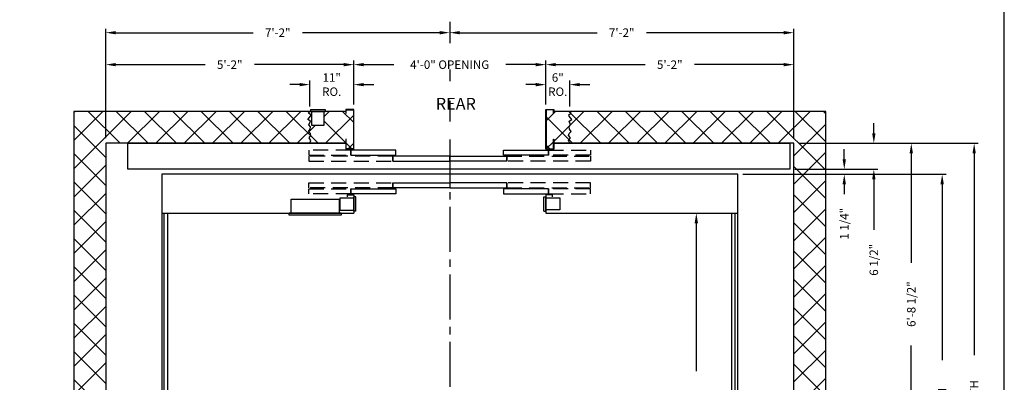
# Model space of a CAD drawing. Extents: x -14 to 1496, y 255 to 827.
# Drawn here: x 1247 to 1493, y 415 to 506 of the extents above; entities that cross this region are included whole.
import ezdxf
from ezdxf.enums import TextEntityAlignment as Align

# ---------------------------------------------------------------- set-up
doc = ezdxf.new("R2010")
doc.units = 0
doc.header["$LTSCALE"] = 60
doc.header["$MEASUREMENT"] = 0
doc.header["$PDMODE"] = 34
doc.linetypes.add('CENTER2', pattern=[1.125, 0.75, -0.125, 0.125, -0.125])
doc.linetypes.add('HIDDEN', pattern=[0.375, 0.25, -0.125])
doc.layers.get('0').update_dxf_attribs({"linetype": 'CONTINUOUS'})
doc.layers.get('DEFPOINTS').update_dxf_attribs({"linetype": 'CONTINUOUS'})
doc.styles.add('ROMAND', font='arialbd.ttf')
doc.styles.add('ROMANS', font='ROMANS.SHX')
doc.dimstyles.new('MEI', dxfattribs={"dimtxt": 4.25, "dimasz": 5, "dimexe": 2, "dimexo": 2.5, "dimgap": 3.75, "dimtad": 0, "dimdec": 4, "dimzin": 3, "dimdsep": 46, "dimlunit": 4, "dimtxsty": 'ROMANS', "dimcen": 4.25, "dimadec": 0, "dimazin": 0, "dimtfac": 1, "dimtdec": 4, "dimtofl": 0, "dimtmove": 0, "dimatfit": 3, "dimfxl": 1, "dimfrac": 2, "dimtolj": 1, "dimtzin": 0, "dimarcsym": 0})

# ---------------------------------------------------------------- blocks, each defined once
blk = doc.blocks.new('*D39')
at = {"color": 0, "lineweight": -2, "transparency": 16777216}
for p, q in [((1427.53, 466.96), (1478.38, 466.96)), ((1477.38, 464.46), (1477.38, 420.42)), ((1477.38, 323.96), (1477.38, 368)), ((1427.53, 321.46), (1478.38, 321.46))]:
    blk.add_line(p, q, dxfattribs=at)
at = {"color": 0, "transparency": 16777216}
for points in [[(1476.96, 464.46), (1477.79, 464.46), (1477.38, 466.96)], [(1476.96, 323.96), (1477.79, 323.96), (1477.38, 321.46)]]:
    blk.add_solid(points, dxfattribs=at)
at = {"layer": 'DEFPOINTS', "color": 0, "transparency": 16777216}
for p in [(1426.28, 466.96), (1426.28, 321.46), (1477.38, 321.46)]:
    blk.add_point(p, dxfattribs=at)
at = {"color": 0, "transparency": 16777216, "insert": (1477.38, 394.21), "char_height": 2.125, "attachment_point": 5, "rotation": 90, "style": 'ROMANS'}
blk.add_mtext('\\A1;12\'-1 1/2" PLATFORM DEPTH', dxfattribs=at)
blk = doc.blocks.new('*D40')
at = {"color": 0, "lineweight": -2, "transparency": 16777216}
for p, q in [((1441.53, 474.71), (1486.38, 474.71)), ((1485.38, 472.21), (1485.38, 421.69)), ((1485.38, 316.21), (1485.38, 366.74)), ((1441.53, 313.71), (1486.38, 313.71))]:
    blk.add_line(p, q, dxfattribs=at)
at = {"color": 0, "transparency": 16777216}
for points in [[(1484.96, 472.21), (1485.79, 472.21), (1485.38, 474.71)], [(1484.96, 316.21), (1485.79, 316.21), (1485.38, 313.71)]]:
    blk.add_solid(points, dxfattribs=at)
at = {"layer": 'DEFPOINTS', "color": 0, "transparency": 16777216}
for p in [(1440.28, 474.71), (1440.28, 313.71), (1485.38, 313.71)]:
    blk.add_point(p, dxfattribs=at)
at = {"color": 0, "transparency": 16777216, "insert": (1485.38, 394.21), "char_height": 2.125, "attachment_point": 5, "rotation": 90, "style": 'ROMANS'}
blk.add_mtext('\\A1;13\'-5" CLEAR HOISTWAY DEPTH', dxfattribs=at)
blk = doc.blocks.new('*D41')
at = {"color": 0, "lineweight": -2, "transparency": 16777216}
for p, q in [((1441.53, 474.71), (1470.66, 474.71)), ((1469.66, 472.21), (1469.66, 444.79)), ((1469.66, 396.71), (1469.66, 424.14)), ((1470.91, 394.21), (1470.66, 394.21))]:
    blk.add_line(p, q, dxfattribs=at)
at = {"color": 0, "transparency": 16777216}
for points in [[(1469.24, 472.21), (1470.07, 472.21), (1469.66, 474.71)], [(1469.24, 396.71), (1470.07, 396.71), (1469.66, 394.21)]]:
    blk.add_solid(points, dxfattribs=at)
at = {"layer": 'DEFPOINTS', "color": 0, "transparency": 16777216}
for p in [(1440.28, 474.71), (1469.66, 474.71), (1469.66, 394.21)]:
    blk.add_point(p, dxfattribs=at)
at = {"color": 0, "transparency": 16777216, "insert": (1469.66, 434.46), "char_height": 2.125, "attachment_point": 5, "rotation": 90, "style": 'ROMANS'}
blk.add_mtext('\\A1;6\'-8 1/2"', dxfattribs=at)
blk = doc.blocks.new('SWING')
at = {"ltscale": 10}
for p, q in [((0.5, 0.5), (-12.5, 0.5)), ((-12.5, 0.5), (-12.5, 0)), ((0.5, 0), (-12.5, 0)), ((-12, 0), (-12, -3.5)), ((0, -3.5), (0, 0)), ((0.5, 0), (0.5, 0.5)), ((-12, -3.5), (0, -3.5))]:
    blk.add_line(p, q, dxfattribs=at)
blk = doc.blocks.new('*D50')
at = {"color": 0, "lineweight": -2, "transparency": 16777216}
for p, q in [((1390.03, 457.21), (1416.92, 457.21)), ((1415.92, 454.71), (1415.92, 417.71)), ((1415.92, 333.71), (1415.92, 379.86)), ((1390.03, 331.21), (1416.92, 331.21))]:
    blk.add_line(p, q, dxfattribs=at)
at = {"color": 0, "transparency": 16777216}
for points in [[(1415.5, 454.71), (1416.34, 454.71), (1415.92, 457.21)], [(1415.5, 333.71), (1416.34, 333.71), (1415.92, 331.21)]]:
    blk.add_solid(points, dxfattribs=at)
at = {"layer": 'DEFPOINTS', "color": 0, "transparency": 16777216}
for p in [(1388.78, 457.21), (1388.78, 331.21), (1415.92, 331.21)]:
    blk.add_point(p, dxfattribs=at)
at = {"color": 0, "transparency": 16777216, "insert": (1415.92, 398.78), "char_height": 2.125, "attachment_point": 5, "rotation": 90, "style": 'ROMANS'}
blk.add_mtext('\\A1;10\'-6" INSIDE CLEAR', dxfattribs=at)
blk = doc.blocks.new('*D55')
at = {"color": 0, "lineweight": -2, "transparency": 16777216}
for p, q in [((1378.29, 484.46), (1378.29, 495.4)), ((1440.28, 475.96), (1440.28, 495.4)), ((1380.79, 494.4), (1403.11, 494.4)), ((1437.78, 494.4), (1415.46, 494.4))]:
    blk.add_line(p, q, dxfattribs=at)
at = {"color": 0, "transparency": 16777216}
for points in [[(1380.79, 494.81), (1380.79, 493.98), (1378.29, 494.4)], [(1437.78, 494.81), (1437.78, 493.98), (1440.28, 494.4)]]:
    blk.add_solid(points, dxfattribs=at)
at = {"layer": 'DEFPOINTS', "color": 0, "transparency": 16777216}
for p in [(1440.28, 494.4), (1378.29, 483.21), (1440.28, 474.71)]:
    blk.add_point(p, dxfattribs=at)
at = {"color": 0, "transparency": 16777216, "insert": (1409.29, 494.4), "char_height": 2.125, "attachment_point": 5, "style": 'ROMANS'}
blk.add_mtext('\\A1;5\'-2"', dxfattribs=at)
blk = doc.blocks.new('*D56')
at = {"color": 0, "lineweight": -2, "transparency": 16777216}
for p, q in [((1354.28, 503.65), (1354.28, 503.4)), ((1356.78, 502.4), (1391.11, 502.4)), ((1437.78, 502.4), (1403.46, 502.4)), ((1440.28, 475.83), (1440.28, 503.4))]:
    blk.add_line(p, q, dxfattribs=at)
at = {"color": 0, "transparency": 16777216}
for points in [[(1356.78, 502.81), (1356.78, 501.98), (1354.28, 502.4)], [(1437.78, 502.81), (1437.78, 501.98), (1440.28, 502.4)]]:
    blk.add_solid(points, dxfattribs=at)
at = {"layer": 'DEFPOINTS', "color": 0, "transparency": 16777216}
for p in [(1354.28, 502.4), (1354.28, 502.4), (1440.28, 474.58)]:
    blk.add_point(p, dxfattribs=at)
at = {"color": 0, "transparency": 16777216, "insert": (1397.28, 502.4), "char_height": 2.125, "attachment_point": 5, "style": 'ROMANS'}
blk.add_mtext('\\A1;7\'-2"', dxfattribs=at)
blk = doc.blocks.new('*D57')
at = {"color": 0, "lineweight": -2, "transparency": 16777216}
for p, q in [((1268.29, 475.96), (1268.29, 503.4)), ((1270.79, 502.4), (1305.11, 502.4)), ((1351.78, 502.4), (1317.46, 502.4)), ((1354.28, 503.65), (1354.28, 503.4))]:
    blk.add_line(p, q, dxfattribs=at)
at = {"color": 0, "transparency": 16777216}
for points in [[(1270.79, 502.81), (1270.79, 501.98), (1268.29, 502.4)], [(1351.78, 502.81), (1351.78, 501.98), (1354.28, 502.4)]]:
    blk.add_solid(points, dxfattribs=at)
at = {"layer": 'DEFPOINTS', "color": 0, "transparency": 16777216}
for p in [(1354.28, 502.4), (1354.28, 502.4), (1268.29, 474.71)]:
    blk.add_point(p, dxfattribs=at)
at = {"color": 0, "transparency": 16777216, "insert": (1311.29, 502.4), "char_height": 2.125, "attachment_point": 5, "style": 'ROMANS'}
blk.add_mtext('\\A1;7\'-2"', dxfattribs=at)
blk = doc.blocks.new('*D58')
at = {"color": 0, "lineweight": -2, "transparency": 16777216}
for p, q in [((1319.27, 483.96), (1319.27, 490.4)), ((1330.29, 484.46), (1330.29, 490.4)), ((1316.77, 489.4), (1314.27, 489.4)), ((1332.79, 489.4), (1335.29, 489.4))]:
    blk.add_line(p, q, dxfattribs=at)
at = {"color": 0, "transparency": 16777216}
for points in [[(1316.77, 489.81), (1316.77, 488.98), (1319.27, 489.4)], [(1332.79, 489.81), (1332.79, 488.98), (1330.29, 489.4)]]:
    blk.add_solid(points, dxfattribs=at)
at = {"layer": 'DEFPOINTS', "color": 0, "transparency": 16777216}
for p in [(1319.27, 489.4), (1319.27, 482.71), (1330.29, 483.21)]:
    blk.add_point(p, dxfattribs=at)
at = {"color": 0, "transparency": 16777216, "insert": (1324.78, 489.4), "char_height": 2.125, "attachment_point": 5, "style": 'ROMANS'}
blk.add_mtext('\\A1;11"\\PRO.', dxfattribs=at)
blk = doc.blocks.new('*D59')
at = {"color": 0, "lineweight": -2, "transparency": 16777216}
for p, q in [((1268.29, 475.96), (1268.29, 495.4)), ((1330.29, 484.46), (1330.29, 495.4)), ((1270.79, 494.4), (1293.12, 494.4)), ((1327.79, 494.4), (1305.47, 494.4))]:
    blk.add_line(p, q, dxfattribs=at)
at = {"color": 0, "transparency": 16777216}
for points in [[(1270.79, 494.81), (1270.79, 493.98), (1268.29, 494.4)], [(1327.79, 494.81), (1327.79, 493.98), (1330.29, 494.4)]]:
    blk.add_solid(points, dxfattribs=at)
at = {"layer": 'DEFPOINTS', "color": 0, "transparency": 16777216}
for p in [(1330.29, 494.4), (1330.29, 483.21), (1268.29, 474.71)]:
    blk.add_point(p, dxfattribs=at)
at = {"color": 0, "transparency": 16777216, "insert": (1299.29, 494.4), "char_height": 2.125, "attachment_point": 5, "style": 'ROMANS'}
blk.add_mtext('\\A1;5\'-2"', dxfattribs=at)
blk = doc.blocks.new('*D60')
at = {"color": 0, "lineweight": -2, "transparency": 16777216}
for p, q in [((1330.29, 484.46), (1330.29, 495.4)), ((1378.29, 484.46), (1378.29, 495.4)), ((1332.79, 494.4), (1340.27, 494.4)), ((1375.79, 494.4), (1368.3, 494.4))]:
    blk.add_line(p, q, dxfattribs=at)
at = {"color": 0, "transparency": 16777216}
for points in [[(1332.79, 494.81), (1332.79, 493.98), (1330.29, 494.4)], [(1375.79, 494.81), (1375.79, 493.98), (1378.29, 494.4)]]:
    blk.add_solid(points, dxfattribs=at)
at = {"layer": 'DEFPOINTS', "color": 0, "transparency": 16777216}
for p in [(1378.29, 494.4), (1330.29, 483.21), (1378.29, 483.21)]:
    blk.add_point(p, dxfattribs=at)
at = {"color": 0, "transparency": 16777216, "insert": (1354.28, 494.4), "char_height": 2.125, "attachment_point": 5, "style": 'ROMANS'}
blk.add_mtext('\\A1;4\'-0" OPENING', dxfattribs=at)
blk = doc.blocks.new('*D61')
at = {"color": 0, "lineweight": -2, "transparency": 16777216}
for p, q in [((1378.29, 484.46), (1378.29, 490.4)), ((1384.28, 483.96), (1384.28, 490.4)), ((1375.79, 489.4), (1373.29, 489.4)), ((1386.78, 489.4), (1389.28, 489.4))]:
    blk.add_line(p, q, dxfattribs=at)
at = {"color": 0, "transparency": 16777216}
for points in [[(1375.79, 489.81), (1375.79, 488.98), (1378.29, 489.4)], [(1386.78, 489.81), (1386.78, 488.98), (1384.28, 489.4)]]:
    blk.add_solid(points, dxfattribs=at)
at = {"layer": 'DEFPOINTS', "color": 0, "transparency": 16777216}
for p in [(1384.28, 489.4), (1378.29, 483.21), (1384.28, 482.71)]:
    blk.add_point(p, dxfattribs=at)
at = {"color": 0, "transparency": 16777216, "insert": (1381.29, 489.4), "char_height": 2.125, "attachment_point": 5, "style": 'ROMANS'}
blk.add_mtext('\\A1;6"\\PRO.', dxfattribs=at)
blk = doc.blocks.new('*D62')
at = {"color": 0, "lineweight": -2, "transparency": 16777216}
for p, q in [((1460.3, 477.21), (1460.3, 479.71)), ((1441.53, 474.71), (1461.3, 474.71)), ((1440.53, 468.21), (1461.3, 468.21)), ((1460.3, 465.71), (1460.3, 453.05))]:
    blk.add_line(p, q, dxfattribs=at)
at = {"color": 0, "transparency": 16777216}
for points in [[(1459.88, 477.21), (1460.71, 477.21), (1460.3, 474.71)], [(1459.88, 465.71), (1460.71, 465.71), (1460.3, 468.21)]]:
    blk.add_solid(points, dxfattribs=at)
at = {"layer": 'DEFPOINTS', "color": 0, "transparency": 16777216}
for p in [(1440.28, 474.71), (1460.3, 474.71), (1439.28, 468.21)]:
    blk.add_point(p, dxfattribs=at)
at = {"color": 0, "transparency": 16777216, "insert": (1460.3, 445.56), "char_height": 2.125, "attachment_point": 5, "rotation": 90, "style": 'ROMANS'}
blk.add_mtext('\\A1;6 1/2"', dxfattribs=at)
blk = doc.blocks.new('*D63')
at = {"color": 0, "lineweight": -2, "transparency": 16777216}
for p, q in [((1452.91, 470.71), (1452.91, 473.21)), ((1440.53, 468.21), (1453.91, 468.21)), ((1427.53, 466.96), (1453.91, 466.96)), ((1452.91, 464.46), (1452.91, 461.96))]:
    blk.add_line(p, q, dxfattribs=at)
at = {"color": 0, "transparency": 16777216}
for points in [[(1452.49, 470.71), (1453.33, 470.71), (1452.91, 468.21)], [(1452.49, 464.46), (1453.33, 464.46), (1452.91, 466.96)]]:
    blk.add_solid(points, dxfattribs=at)
at = {"layer": 'DEFPOINTS', "color": 0, "transparency": 16777216}
for p in [(1439.28, 468.21), (1426.28, 466.96), (1452.91, 466.96)]:
    blk.add_point(p, dxfattribs=at)
at = {"color": 0, "transparency": 16777216, "insert": (1452.91, 454.57), "char_height": 2.125, "attachment_point": 5, "rotation": 90, "style": 'ROMANS'}
blk.add_mtext('\\A1;1 1/4"', dxfattribs=at)

msp = doc.modelspace()

# ---------------------------------------------------------------- hatches: boundary and pattern name
h = msp.add_hatch()
h.set_pattern_fill('ANSI37', color=256, scale=40, style=0)
h.paths.add_polyline_path([(1384.628, 477.66308), (1384.20061, 478.28734), (1384.10198, 478.87874), (1384.49649, 479.30587), (1384.13485, 480.22583), (1384.79238, 480.65296), (1384.10198, 481.47435), (1384.03623, 481.86862), (1384.628, 482.29575), (1384.27875, 482.71321), (1380.295, 482.71321), (1380.295, 482.27675), (1380.21166, 482.27675), (1380.21166, 483.12987), (1378.37833, 483.12987), (1378.37833, 473.29654), (1380.21166, 473.29654), (1380.21166, 475.75674), (1380.295, 475.75674), (1380.295, 474.71321), (1384.27875, 474.71321), (1383.97047, 475.42888), (1384.43074, 476.086), (1384.00335, 476.6774), (1384.13485, 477.17024)])
h.paths.add_polyline_path([(1448.27875, 482.71321), (1384.27875, 482.71321), (1384.628, 482.29575), (1384.03623, 481.86862), (1384.10198, 481.47435), (1384.79238, 480.65296), (1384.13485, 480.22583), (1384.49649, 479.30587), (1384.10198, 478.87874), (1384.20061, 478.28734), (1384.628, 477.66308), (1384.13485, 477.17024), (1384.00335, 476.6774), (1384.43074, 476.086), (1383.97047, 475.42888), (1384.27875, 474.71321), (1439.27875, 474.71321), (1440.27875, 474.71321), (1440.27875, 394.18158), (1448.27875, 394.19114)])
h.paths.add_polyline_path([(1448.27875, 394.19114), (1440.27875, 394.18158), (1440.27875, 313.71321), (1384.27875, 313.71321), (1383.97047, 312.99753), (1384.43074, 312.34041), (1384.00335, 311.74901), (1384.13485, 311.25617), (1384.628, 310.76333), (1384.20061, 310.13907), (1384.10198, 309.54767), (1384.49649, 309.12054), (1384.13485, 308.20058), (1384.79238, 307.77346), (1384.10198, 306.95206), (1384.03623, 306.55779), (1384.628, 306.13067), (1384.27875, 305.71321), (1448.27875, 305.71321)])
h.paths.add_polyline_path([(1384.49649, 309.12054), (1384.10198, 309.54767), (1384.20061, 310.13907), (1384.628, 310.76333), (1384.13485, 311.25617), (1384.00335, 311.74901), (1384.43074, 312.34041), (1383.97047, 312.99753), (1384.27875, 313.71321), (1380.295, 313.71321), (1380.295, 312.66967), (1380.21166, 312.66967), (1380.21166, 315.12987), (1378.37833, 315.12987), (1378.37833, 305.29654), (1380.21166, 305.29654), (1380.21166, 306.14966), (1380.295, 306.14966), (1380.295, 305.71321), (1384.27875, 305.71321), (1384.628, 306.13067), (1384.03623, 306.55779), (1384.10198, 306.95206), (1384.79238, 307.77346), (1384.13485, 308.20058)])
h.paths.add_polyline_path([(1330.22359, 315.12195), (1328.39026, 315.12195), (1328.39026, 312.66174), (1328.30692, 312.66174), (1328.30692, 313.70528), (1319.29068, 313.70528), (1319.59895, 312.9896), (1319.13869, 312.33249), (1319.56608, 311.74108), (1319.43457, 311.24824), (1318.94143, 310.75541), (1319.36882, 310.13115), (1319.46745, 309.53974), (1319.07294, 309.11262), (1319.43457, 308.19265), (1318.77705, 307.76553), (1319.46745, 306.94413), (1319.5332, 306.54986), (1318.94143, 306.12274), (1319.29068, 305.70528), (1319.79068, 305.70528), (1319.79068, 309.20528), (1322.79068, 309.20528), (1322.79068, 305.70528), (1323.10318, 305.70528), (1328.30692, 305.70528), (1328.30692, 306.14173), (1328.39026, 306.14173), (1328.39026, 305.28861), (1330.22359, 305.28861)])
h.paths.add_polyline_path([(1319.36882, 310.13115), (1318.94143, 310.75541), (1319.43457, 311.24824), (1319.56608, 311.74108), (1319.13869, 312.33249), (1319.59895, 312.9896), (1319.29068, 313.70528), (1273.79068, 313.70528), (1268.29068, 313.70528), (1268.29068, 394.20648), (1260.29068, 394.20602), (1260.29068, 305.70528), (1319.29068, 305.70528), (1318.94143, 306.12274), (1319.5332, 306.54986), (1319.46745, 306.94413), (1318.77705, 307.76553), (1319.43457, 308.19265), (1319.07294, 309.11262), (1319.46745, 309.53974)])
h.paths.add_polyline_path([(1268.29068, 474.70528), (1319.29068, 474.70528), (1319.59895, 475.42096), (1319.13869, 476.07807), (1319.56608, 476.66948), (1319.43457, 477.16231), (1318.94143, 477.65515), (1319.36882, 478.27941), (1319.46745, 478.87082), (1319.07294, 479.29794), (1319.43457, 480.2179), (1318.77705, 480.64503), (1319.46745, 481.46643), (1319.5332, 481.86069), (1318.94143, 482.28782), (1319.29068, 482.70528), (1260.29068, 482.70528), (1260.29068, 394.20602), (1268.29068, 394.20648)])
h.paths.add_polyline_path([(1330.22359, 483.12195), (1328.39026, 483.12195), (1328.39026, 482.26883), (1328.30692, 482.26883), (1328.30692, 482.70528), (1322.79068, 482.70528), (1322.79068, 479.20528), (1319.79068, 479.20528), (1319.79068, 482.70528), (1319.29068, 482.70528), (1318.94143, 482.28782), (1319.5332, 481.86069), (1319.46745, 481.46643), (1318.77705, 480.64503), (1319.43457, 480.2179), (1319.07294, 479.29794), (1319.46745, 478.87082), (1319.36882, 478.27941), (1318.94143, 477.65515), (1319.43457, 477.16231), (1319.56608, 476.66948), (1319.13869, 476.07807), (1319.59895, 475.42096), (1319.29068, 474.70528), (1328.30692, 474.70528), (1328.30692, 475.74882), (1328.39026, 475.74882), (1328.39026, 473.28861), (1330.22359, 473.28861)])

# ---------------------------------------------------------------- linework, layer by layer
at = {"color": 1}
for p, q in [((1354.28446, 505.13815), (1354.28446, 499.80169)), ((1354.28446, 493.17395), (1354.28446, 490.3048))]:
    msp.add_line(p, q, dxfattribs=at)
at = {"color": 1, "linetype": 'CENTER2', "ltscale": 0.25}
for p, q in [((1354.28446, 485.3119), (1354.28446, 480.14061)), ((1354.28446, 475.64826), (1354.28446, 373.03561))]:
    msp.add_line(p, q, dxfattribs=at)
at = {"ltscale": 0.25}
for p, q in [((1319.47818, 483.20528), (1323.10318, 483.20528)), ((1319.47818, 483.20528), (1319.47818, 482.70528)), ((1319.47818, 482.70528), (1323.10318, 482.70528)), ((1319.79068, 479.20528), (1319.79068, 482.70528)), ((1322.79068, 482.70528), (1322.79068, 479.20528)), ((1323.10318, 483.20528), (1323.10318, 482.70528)), ((1322.79068, 479.20528), (1319.79068, 479.20528)), ((1326.79068, 461.01778), (1326.79068, 458.01778)), ((1330.29068, 461.01778), (1326.79068, 461.01778)), ((1328.66568, 461.83028), (1330.29068, 461.83028)), ((1328.66568, 461.83028), (1328.66568, 461.33028)), ((1330.29068, 461.83028), (1330.29068, 457.20528)), ((1330.29068, 457.70528), (1330.29068, 461.33028)), ((1330.79068, 461.33028), (1330.29068, 461.33028)), ((1330.79068, 457.70528), (1330.79068, 461.33028)), ((1377.77875, 457.71321), (1377.77875, 461.33821)), ((1377.77875, 461.33821), (1378.27875, 461.33821)), ((1378.27875, 461.83821), (1378.27875, 457.21321)), ((1379.90375, 461.83821), (1378.27875, 461.83821)), ((1378.27875, 457.71321), (1378.27875, 461.33821)), ((1378.27875, 461.02571), (1381.77875, 461.02571)), ((1379.90375, 461.83821), (1379.90375, 461.33821)), ((1381.77875, 461.02571), (1381.77875, 458.02571)), ((1326.79068, 458.01778), (1330.29068, 458.01778)), ((1381.77875, 458.02571), (1378.27875, 458.02571)), ((1282.29068, 457.20528), (1330.29068, 457.20528)), ((1282.91568, 331.20528), (1282.91568, 457.20528)), ((1283.79068, 331.20528), (1283.79068, 457.20528)), ((1330.79068, 457.70528), (1330.29068, 457.70528)), ((1377.77875, 457.71321), (1378.27875, 457.71321)), ((1378.27875, 457.21321), (1426.27875, 457.21321)), ((1424.77875, 331.21321), (1424.77875, 457.21321)), ((1425.65375, 331.21321), (1425.65375, 457.21321))]:
    msp.add_line(p, q, dxfattribs=at)
at = {"ltscale": 10}
msp.add_lwpolyline([(1492.91642, 254.77105), (1492.91642, 787.46947), (1081.28583, 787.46947), (1081.28583, 254.77105)], close=True, dxfattribs=at)
at = {"ltscale": 0.25}
for points in [[(1328.30692, 482.70528), (1260.29068, 482.70528), (1260.29068, 305.70528), (1328.30692, 305.70528)], [(1319.29068, 474.70528), (1319.59895, 475.42096), (1319.13869, 476.07807), (1319.56608, 476.66948), (1319.43457, 477.16231), (1318.94143, 477.65515), (1319.36882, 478.27941), (1319.46745, 478.87082), (1319.07294, 479.29794), (1319.43457, 480.2179), (1318.77705, 480.64503), (1319.46745, 481.46643), (1319.5332, 481.86069), (1318.94143, 482.28782), (1319.29068, 482.70528)], [(1380.295, 305.71321), (1448.27875, 305.71321), (1448.27875, 482.71321), (1380.295, 482.71321)], [(1384.27875, 474.71321), (1383.97047, 475.42888), (1384.43074, 476.086), (1384.00335, 476.6774), (1384.13485, 477.17024), (1384.628, 477.66308), (1384.20061, 478.28734), (1384.10198, 478.87874), (1384.49649, 479.30587), (1384.13485, 480.22583), (1384.79238, 480.65296), (1384.10198, 481.47435), (1384.03623, 481.86862), (1384.628, 482.29575), (1384.27875, 482.71321)], [(1328.30692, 474.70528), (1268.29068, 474.70528), (1268.29068, 313.70528), (1328.30692, 313.70528)], [(1380.295, 474.71321), (1439.27875, 474.71321), (1439.27875, 468.21321), (1273.79068, 468.20528), (1273.79068, 474.70528), (1328.30692, 474.70528)], [(1380.295, 313.71321), (1440.27875, 313.71321), (1440.27875, 474.71321), (1380.295, 474.71321)]]:
    msp.add_lwpolyline(points, dxfattribs=at)
for points in [[(1330.22359, 473.28861), (1328.39026, 473.28861), (1328.39026, 475.74882), (1328.30692, 475.74882), (1328.30692, 473.20528), (1330.30692, 473.20528), (1330.30692, 483.20528), (1328.30692, 483.20528), (1328.30692, 482.26883), (1328.39026, 482.26883), (1328.39026, 483.12195), (1330.22359, 483.12195)], [(1380.21166, 475.75674), (1380.295, 475.75674), (1380.295, 473.21321), (1378.295, 473.21321), (1378.295, 483.21321), (1380.295, 483.21321), (1380.295, 482.27675), (1380.21166, 482.27675), (1380.21166, 483.12987), (1378.37833, 483.12987), (1378.37833, 473.29654), (1380.21166, 473.29654)], [(1329.55692, 471.70528), (1340.80692, 471.70528), (1340.80692, 472.95528), (1329.55692, 472.95528)], [(1379.0125, 471.71321), (1367.7625, 471.71321), (1367.7625, 472.96321), (1379.0125, 472.96321)], [(1340.04068, 470.20528), (1354.28446, 470.22841), (1354.28446, 471.47841), (1340.04068, 471.45528)], [(1368.52875, 470.21321), (1354.28446, 470.22841), (1354.28446, 471.47841), (1368.52875, 471.46321)], [(1282.29068, 321.45528), (1426.27875, 321.46321), (1426.27875, 466.96321), (1282.29068, 466.95528)], [(1329.55692, 463.33028), (1340.80692, 463.33028), (1340.80692, 462.08028), (1329.55692, 462.08028)], [(1340.04068, 464.83028), (1354.28446, 464.85341), (1354.28446, 463.60341), (1340.04068, 463.58028)], [(1368.52875, 464.83821), (1354.28446, 464.85341), (1354.28446, 463.60341), (1368.52875, 463.58821)], [(1379.0125, 463.33821), (1367.7625, 463.33821), (1367.7625, 462.08821), (1379.0125, 462.08821)]]:
    msp.add_lwpolyline(points, close=True, dxfattribs=at)
at = {"linetype": 'HIDDEN', "ltscale": 0.25}
for points in [[(1319.05692, 471.70528), (1329.55692, 471.70528), (1329.55692, 472.95528), (1319.05692, 472.95528)], [(1389.5125, 471.71321), (1379.0125, 471.71321), (1379.0125, 472.96321), (1389.5125, 472.96321)], [(1319.05692, 470.20528), (1340.04068, 470.20528), (1340.04068, 471.45528), (1319.05692, 471.45528)], [(1389.5125, 470.21321), (1368.52875, 470.21321), (1368.52875, 471.46321), (1389.5125, 471.46321)], [(1319.05692, 464.83028), (1340.04068, 464.83028), (1340.04068, 463.58028), (1319.05692, 463.58028)], [(1319.05692, 463.33028), (1329.55692, 463.33028), (1329.55692, 462.08028), (1319.05692, 462.08028)], [(1389.5125, 464.83821), (1368.52875, 464.83821), (1368.52875, 463.58821), (1389.5125, 463.58821)], [(1389.5125, 463.33821), (1379.0125, 463.33821), (1379.0125, 462.08821), (1389.5125, 462.08821)]]:
    msp.add_lwpolyline(points, close=True, dxfattribs=at)

# ---------------------------------------------------------------- block references
at = {"ltscale": 0.25, "xscale": -1, "rotation": 180}
msp.add_blockref('SWING', (1326.60318, 457.20528), dxfattribs=at)

# ---------------------------------------------------------------- texts
at = {"color": 1, "style": 'ROMAND'}
msp.add_text('REAR', height=2.977778, dxfattribs=at).set_placement((1360.81934, 484.5999), align=Align.MIDDLE_RIGHT)

# ---------------------------------------------------------------- dimensions: what is measured, and where the dimension line sits
at = {"color": 1}
for p1, picture, middle in [((1268.29068, 474.70528), '*D57', (1311.28757, 502.39826)), ((1440.27875, 474.57745), '*D56', (1397.28161, 502.39826))]:
    dim = msp.add_linear_dim(base=(1354.28446, 502.39826), p1=p1, p2=(1354.28446, 502.39826), dimstyle='MEI', override={"dimscale": 0.5}, dxfattribs=at)
    dim.commit()
    dim.dimension.update_dxf_attribs({"geometry": picture, "text_midpoint": middle})
for base, p1, p2, angle, text, picture, middle in [((1378.295, 494.39826), (1330.29068, 483.20528), (1378.295, 483.21321), 180, '<> OPENING', '*D60', (1354.28446, 494.39826)), ((1319.27443, 489.398255), (1330.290676, 483.20528), (1319.27443, 482.70528), 180, '<>\\PRO.', '*D58', (1324.782553, 489.398255)), ((1384.27875, 489.398255), (1378.294997, 483.213206), (1384.27875, 482.713206), 180, '<>\\PRO.', '*D61', (1381.286873, 489.398255)), ((1415.92008, 331.21321), (1388.77875, 457.21321), (1388.77875, 331.21321), 90, '<> INSIDE CLEAR', '*D50', (1415.92008, 398.78468))]:
    dim = msp.add_linear_dim(base=base, p1=p1, p2=p2, angle=angle, text=text, dimstyle='MEI', override={"dimscale": 0.5}, dxfattribs=at)
    dim.commit()
    dim.dimension.update_dxf_attribs({"geometry": picture, "text_midpoint": middle, "dimtype": 160})
for base, p1, p2, angle, picture, middle in [((1330.29068, 494.39826), (1268.29068, 474.70528), (1330.29068, 483.20528), 180, '*D59', (1299.29068, 494.39826)), ((1440.27875, 494.398255), (1378.294997, 483.213206), (1440.27875, 474.713206), 180, '*D55', (1409.286873, 494.398255)), ((1469.6558, 474.71321), (1469.6558, 394.21479), (1440.27875, 474.71321), 270, '*D41', (1469.6558, 434.464))]:
    dim = msp.add_linear_dim(base=base, p1=p1, p2=p2, angle=angle, dimstyle='MEI', override={"dimscale": 0.5}, dxfattribs=at)
    dim.commit()
    dim.dimension.update_dxf_attribs({"geometry": picture, "text_midpoint": middle})
for base, p2, picture, middle in [((1460.29622, 474.71321), (1440.27875, 474.71321), '*D62', (1460.29622, 445.55576)), ((1452.90967, 466.96321), (1426.27875, 466.96321), '*D63', (1452.90967, 454.57333))]:
    dim = msp.add_linear_dim(base=base, p1=(1439.27875, 468.21321), p2=p2, angle=90, dimstyle='MEI', override={"dimscale": 0.5}, dxfattribs=at)
    dim.commit()
    dim.dimension.update_dxf_attribs({"geometry": picture, "text_midpoint": middle, "dimtype": 160})
for base, p1, p2, text, picture, middle in [((1485.37803, 313.71321), (1440.27875, 474.71321), (1440.27875, 313.71321), '<> CLEAR HOISTWAY DEPTH', '*D40', (1485.37803, 394.21321)), ((1477.37803, 321.46321), (1426.27875, 466.96321), (1426.27875, 321.46321), '<> PLATFORM DEPTH', '*D39', (1477.37803, 394.21321))]:
    dim = msp.add_linear_dim(base=base, p1=p1, p2=p2, angle=270, text=text, dimstyle='MEI', override={"dimscale": 0.5}, dxfattribs=at)
    dim.commit()
    dim.dimension.update_dxf_attribs({"geometry": picture, "text_midpoint": middle})

doc.saveas('drawing.dxf')
